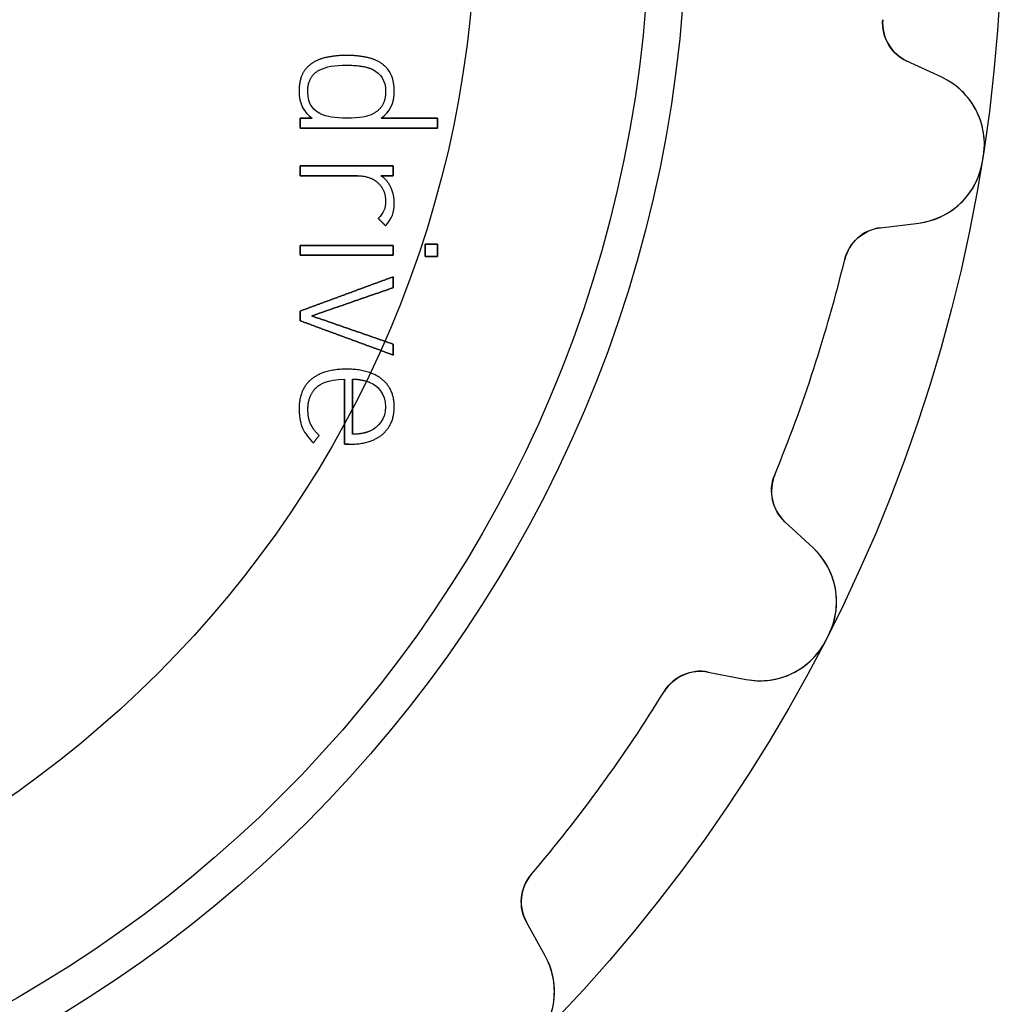
# Model space of a CAD drawing. Units: millimetres. Extents: x -15.3 to 15.3, y -15.3 to 15.3.
# Drawn here: x 6 to 15.3, y -10.4 to -1.1 of the extents above; entities that cross this region are included whole.
import ezdxf

# ---------------------------------------------------------------- set-up
doc = ezdxf.new("R2010")
doc.units = ezdxf.units.MM
doc.layers.add('Body027', color=7, linetype='CONTINUOUS')
doc.layers.add('Easydrive', color=7, linetype='CONTINUOUS')

msp = doc.modelspace()

# ---------------------------------------------------------------- linework, layer by layer
at = {"layer": 'Body027'}
for radius in [15.3, 15.3, 15.3, 15.3, 15.3, 15.3, 15.3, 15.3, 12.3, 12.3, 12.3, 12.3, 12.3, 12.3, 12.3, 12.3, 10.3, 10.3, 10.3, 10.3, 10.3, 10.3, 10.3, 10.3]:
    msp.add_circle((0, 0), radius, dxfattribs=at)
at = {"layer": 'Easydrive'}
for p, q in [((14.1642, -1.07533, -17), (14.1642, -1.07533, -3.19425)), ((14.1642, -1.07533, -17), (14.1642, -1.07533, -3.19425)), ((14.1642, -1.07533, 3.19425), (14.1642, -1.07533, 17)), ((14.1642, -1.07533, 3.19425), (14.1642, -1.07533, 17)), ((8.86799, -1.43704, 16.6156), (8.86799, -1.43704, 17)), ((8.86799, -1.43704, 16.6156), (8.86799, -1.43704, 17)), ((9.07397, -1.41399, 16.6156), (9.07397, -1.41399, 17)), ((9.07397, -1.41399, 16.6156), (9.07397, -1.41399, 17)), ((9.27994, -1.43704, 16.6156), (9.27994, -1.43704, 17)), ((9.27994, -1.43704, 16.6156), (9.27994, -1.43704, 17)), ((14.7254, -1.62263, -17), (14.394, -1.46813, -17)), ((14.394, -1.46813, -17), (14.394, -1.46813, -3.22574)), ((14.7254, -1.62263, -17), (14.394, -1.46813, -17)), ((14.394, -1.46813, -17), (14.394, -1.46813, -3.22574)), ((14.7254, -1.62263, 17), (14.394, -1.46813, 17)), ((14.394, -1.46813, 3.22574), (14.394, -1.46813, 17)), ((14.394, -1.46813, 3.22574), (14.394, -1.46813, 17)), ((14.7254, -1.62263, 17), (14.394, -1.46813, 17)), ((8.69863, -1.52857, 16.6156), (8.69863, -1.52857, 17)), ((8.69863, -1.52857, 16.6156), (8.69863, -1.52857, 17)), ((8.82026, -1.55176, 16.6156), (8.82026, -1.55176, 17)), ((8.82026, -1.55176, 16.6156), (8.82026, -1.55176, 17)), ((9.07383, -1.50837, 16.6156), (9.07383, -1.50837, 17)), ((9.07383, -1.50837, 16.6156), (9.07383, -1.50837, 17)), ((9.32727, -1.55176, 16.6156), (9.32727, -1.55176, 17)), ((9.32727, -1.55176, 16.6156), (9.32727, -1.55176, 17)), ((9.44917, -1.52857, 16.6156), (9.44917, -1.52857, 17)), ((9.44917, -1.52857, 16.6156), (9.44917, -1.52857, 17)), ((14.7254, -1.62263, -17), (14.7254, -1.62263, -3.26703)), ((14.7254, -1.62263, -17), (14.7254, -1.62263, -3.26703)), ((14.7254, -1.62263, 3.26703), (14.7254, -1.62263, 17)), ((14.7254, -1.62263, 3.26703), (14.7254, -1.62263, 17)), ((8.62174, -1.74661, 16.6156), (8.62174, -1.74661, 17)), ((8.62174, -1.74661, 16.6156), (8.62174, -1.74661, 17)), ((8.70405, -1.75963, 16.6156), (8.70405, -1.75963, 17)), ((8.70405, -1.75963, 16.6156), (8.70405, -1.75963, 17)), ((9.44347, -1.75963, 16.6156), (9.44347, -1.75963, 17)), ((9.44347, -1.75963, 16.6156), (9.44347, -1.75963, 17)), ((9.52605, -1.74661, 16.6156), (9.52605, -1.74661, 17)), ((9.52605, -1.74661, 16.6156), (9.52605, -1.74661, 17)), ((8.63273, -2.01076, 16.6156), (8.63273, -2.01076, 17)), ((8.63273, -2.01076, 16.6156), (8.63273, -2.01076, 17)), ((8.74622, -2.01076, 16.6156), (8.74622, -2.01076, 17)), ((8.74622, -2.01076, 16.6156), (8.74622, -2.01076, 17)), ((8.82026, -1.96737, 16.6156), (8.82026, -1.96737, 17)), ((8.82026, -1.96737, 16.6156), (8.82026, -1.96737, 17)), ((9.07383, -2.01076, 16.6156), (9.07383, -2.01076, 17)), ((9.07383, -2.01076, 16.6156), (9.07383, -2.01076, 17)), ((9.32727, -1.96737, 16.6156), (9.32727, -1.96737, 17)), ((9.32727, -1.96737, 16.6156), (9.32727, -1.96737, 17)), ((9.40171, -2.01076, 16.6156), (9.40171, -2.01076, 17)), ((9.40171, -2.01076, 16.6156), (9.40171, -2.01076, 17)), ((9.93583, -2.01076, 16.6156), (9.93583, -2.01076, 17)), ((9.93583, -2.01076, 16.6156), (9.93583, -2.01076, 17)), ((8.63273, -2.105, 16.6156), (8.63273, -2.105, 17)), ((8.63273, -2.105, 16.6156), (8.63273, -2.105, 17)), ((9.93583, -2.105, 16.6156), (9.93583, -2.105, 17)), ((9.93583, -2.105, 16.6156), (9.93583, -2.105, 17)), ((15.112, -2.42322, -17), (15.112, -2.42322, -3.3256)), ((15.112, -2.42322, -17), (15.112, -2.42322, -3.3256)), ((15.112, -2.42322, 3.3256), (15.112, -2.42322, 17)), ((15.112, -2.42322, 3.3256), (15.112, -2.42322, 17)), ((15.1211, -2.36523, -17), (15.1211, -2.36523, -3.3256)), ((15.1211, -2.36523, -17), (15.1211, -2.36523, -3.3256)), ((15.1211, -2.36523, 3.3256), (15.1211, -2.36523, 17)), ((15.1211, -2.36523, 3.3256), (15.1211, -2.36523, 17)), ((8.63273, -2.46312, 16.6156), (8.63273, -2.46312, 17)), ((8.63273, -2.46312, 16.6156), (8.63273, -2.46312, 17)), ((9.5148, -2.46312, 16.6156), (9.5148, -2.46312, 17)), ((9.5148, -2.46312, 16.6156), (9.5148, -2.46312, 17)), ((8.63273, -2.55736, 16.6156), (8.63273, -2.55736, 17)), ((8.63273, -2.55736, 16.6156), (8.63273, -2.55736, 17)), ((9.17634, -2.55736, 16.6156), (9.17634, -2.55736, 17)), ((9.17634, -2.55736, 16.6156), (9.17634, -2.55736, 17)), ((9.39764, -2.55736, 16.6156), (9.39764, -2.55736, 17)), ((9.39764, -2.55736, 16.6156), (9.39764, -2.55736, 17)), ((9.5148, -2.55736, 16.6156), (9.5148, -2.55736, 17)), ((9.5148, -2.55736, 16.6156), (9.5148, -2.55736, 17)), ((9.36293, -2.61933, 16.6156), (9.36293, -2.61933, 17)), ((9.36293, -2.61933, 16.6156), (9.36293, -2.61933, 17)), ((9.49283, -2.66733, 16.6156), (9.49283, -2.66733, 17)), ((9.49283, -2.66733, 16.6156), (9.49283, -2.66733, 17)), ((9.44347, -2.79574, 16.6156), (9.44347, -2.79574, 17)), ((9.44347, -2.79574, 16.6156), (9.44347, -2.79574, 17)), ((9.52578, -2.81784, 16.6156), (9.52578, -2.81784, 17)), ((9.52578, -2.81784, 16.6156), (9.52578, -2.81784, 17)), ((9.37391, -2.96388, 16.6156), (9.37391, -2.96388, 17)), ((9.37391, -2.96388, 16.6156), (9.37391, -2.96388, 17)), ((9.44158, -3.03223, 16.6156), (9.44158, -3.03223, 17)), ((9.44158, -3.03223, 16.6156), (9.44158, -3.03223, 17)), ((14.1432, -3.05173, -17), (14.5061, -3.00717, -17)), ((14.1432, -3.05173, -17), (14.5061, -3.00717, -17)), ((14.1432, -3.05173, 17), (14.5061, -3.00717, 17)), ((14.1432, -3.05173, 17), (14.5061, -3.00717, 17)), ((14.1432, -3.05173, -17), (14.1432, -3.05173, -3.22574)), ((14.1432, -3.05173, -17), (14.1432, -3.05173, -3.22574)), ((14.1432, -3.05173, 3.22574), (14.1432, -3.05173, 17)), ((14.1432, -3.05173, 3.22574), (14.1432, -3.05173, 17)), ((14.5061, -3.00717, -17), (14.5061, -3.00717, -3.26703)), ((14.5061, -3.00717, -17), (14.5061, -3.00717, -3.26703)), ((14.5061, -3.00717, 3.26703), (14.5061, -3.00717, 17)), ((14.5061, -3.00717, 3.26703), (14.5061, -3.00717, 17)), ((8.63286, -3.21895, 16.6156), (8.63286, -3.21895, 17)), ((8.63286, -3.21895, 16.6156), (8.63286, -3.21895, 17)), ((9.51493, -3.21895, 16.6156), (9.51493, -3.21895, 17)), ((9.51493, -3.21895, 16.6156), (9.51493, -3.21895, 17)), ((9.82044, -3.20769, 16.6156), (9.82044, -3.20769, 17)), ((9.82044, -3.20769, 16.6156), (9.82044, -3.20769, 17)), ((9.93583, -3.20769, 16.6156), (9.93583, -3.20769, 17)), ((9.93583, -3.20769, 16.6156), (9.93583, -3.20769, 17)), ((8.63286, -3.31305, 16.6156), (8.63286, -3.31305, 17)), ((8.63286, -3.31305, 16.6156), (8.63286, -3.31305, 17)), ((9.51493, -3.31305, 16.6156), (9.51493, -3.31305, 17)), ((9.51493, -3.31305, 16.6156), (9.51493, -3.31305, 17)), ((9.82044, -3.32417, 16.6156), (9.82044, -3.32417, 17)), ((9.82044, -3.32417, 16.6156), (9.82044, -3.32417, 17)), ((9.93583, -3.32417, 16.6156), (9.93583, -3.32417, 17)), ((9.93583, -3.32417, 16.6156), (9.93583, -3.32417, 17)), ((13.8033, -3.35429, -17), (13.8033, -3.35429, -3.19425)), ((13.8033, -3.35429, -17), (13.8033, -3.35429, -3.19425)), ((13.8033, -3.35429, 3.19425), (13.8033, -3.35429, 17)), ((13.8033, -3.35429, 3.19425), (13.8033, -3.35429, 17)), ((9.5148, -3.51821, 16.6156), (9.5148, -3.51821, 17)), ((9.5148, -3.51821, 16.6156), (9.5148, -3.51821, 17)), ((9.5148, -3.62168, 16.6156), (9.5148, -3.62168, 17)), ((9.5148, -3.62168, 16.6156), (9.5148, -3.62168, 17)), ((8.63273, -3.84324, 16.6156), (8.63273, -3.84324, 17)), ((8.63273, -3.84324, 16.6156), (8.63273, -3.84324, 17)), ((8.74243, -3.88948, 16.6156), (8.74243, -3.88948, 17)), ((8.74243, -3.88948, 16.6156), (8.74243, -3.88948, 17)), ((8.63273, -3.93572, 16.6156), (8.63273, -3.93572, 17)), ((8.63273, -3.93572, 16.6156), (8.63273, -3.93572, 17)), ((9.5148, -4.15743, 16.6156), (9.5148, -4.15743, 17)), ((9.5148, -4.15743, 16.6156), (9.5148, -4.15743, 17)), ((9.5148, -4.26089, 16.6156), (9.5148, -4.26089, 17)), ((9.5148, -4.26089, 16.6156), (9.5148, -4.26089, 17)), ((9.07383, -4.39567, 16.6156), (9.07383, -4.39567, 17)), ((9.07383, -4.39567, 16.6156), (9.07383, -4.39567, 17)), ((9.12875, -4.48978, 16.6156), (9.12875, -4.48978, 17)), ((9.12875, -4.48978, 16.6156), (9.12875, -4.48978, 17)), ((8.73714, -4.49263, 16.6156), (8.73714, -4.49263, 17)), ((8.73714, -4.49263, 16.6156), (8.73714, -4.49263, 17)), ((8.79463, -4.56273, 16.6156), (8.79463, -4.56273, 17)), ((8.79463, -4.56273, 16.6156), (8.79463, -4.56273, 17)), ((9.05376, -4.49005, 16.6156), (9.05376, -4.49005, 17)), ((9.05376, -4.49005, 16.6156), (9.05376, -4.49005, 17)), ((9.29526, -4.52124, 16.6156), (9.29526, -4.52124, 17)), ((9.29526, -4.52124, 16.6156), (9.29526, -4.52124, 17)), ((9.40781, -4.48992, 16.6156), (9.40781, -4.48992, 17)), ((9.40781, -4.48992, 16.6156), (9.40781, -4.48992, 17)), ((9.44347, -4.75216, 16.6156), (9.44347, -4.75216, 17)), ((9.44347, -4.75216, 16.6156), (9.44347, -4.75216, 17)), ((9.52592, -4.7523, 16.6156), (9.52592, -4.7523, 17)), ((9.52592, -4.7523, 16.6156), (9.52592, -4.7523, 17)), ((8.62174, -4.77427, 16.6156), (8.62174, -4.77427, 17)), ((8.62174, -4.77427, 16.6156), (8.62174, -4.77427, 17)), ((8.70595, -4.77983, 16.6156), (8.70595, -4.77983, 17)), ((8.70595, -4.77983, 16.6156), (8.70595, -4.77983, 17)), ((8.65564, -4.95624, 16.6156), (8.65564, -4.95624, 17)), ((8.65564, -4.95624, 16.6156), (8.65564, -4.95624, 17)), ((8.73063, -4.9138, 16.6156), (8.73063, -4.9138, 17)), ((8.73063, -4.9138, 16.6156), (8.73063, -4.9138, 17)), ((8.81212, -5.02553, 16.6156), (8.81212, -5.02553, 17)), ((8.81212, -5.02553, 16.6156), (8.81212, -5.02553, 17)), ((9.12875, -5.01441, 16.6156), (9.12875, -5.01441, 17)), ((9.12875, -5.01441, 16.6156), (9.12875, -5.01441, 17)), ((9.29526, -4.98309, 16.6156), (9.29526, -4.98309, 17)), ((9.29526, -4.98309, 16.6156), (9.29526, -4.98309, 17)), ((9.41337, -5.01468, 16.6156), (9.41337, -5.01468, 17)), ((9.41337, -5.01468, 16.6156), (9.41337, -5.01468, 17)), ((8.75721, -5.09577, 16.6156), (8.75721, -5.09577, 17)), ((8.75721, -5.09577, 16.6156), (8.75721, -5.09577, 17)), ((9.05376, -5.10892, 16.6156), (9.05376, -5.10892, 17)), ((9.05376, -5.10892, 16.6156), (9.05376, -5.10892, 17)), ((9.09593, -5.10892, 16.6156), (9.09593, -5.10892, 17)), ((9.09593, -5.10892, 16.6156), (9.09593, -5.10892, 17)), ((13.1387, -5.39969, -17), (13.1387, -5.39969, -3.19425)), ((13.1387, -5.39969, -17), (13.1387, -5.39969, -3.19425)), ((13.1387, -5.39969, 3.19425), (13.1387, -5.39969, 17)), ((13.1387, -5.39969, 3.19425), (13.1387, -5.39969, 17)), ((13.5032, -6.0936, -17), (13.2359, -5.84428, -17)), ((13.2359, -5.84428, -17), (13.2359, -5.84428, -3.22574)), ((13.5032, -6.0936, -17), (13.2359, -5.84428, -17)), ((13.2359, -5.84428, -17), (13.2359, -5.84428, -3.22574)), ((13.5032, -6.0936, 17), (13.2359, -5.84428, 17)), ((13.2359, -5.84428, 3.22574), (13.2359, -5.84428, 17)), ((13.2359, -5.84428, 3.22574), (13.2359, -5.84428, 17)), ((13.5032, -6.0936, 17), (13.2359, -5.84428, 17)), ((13.5032, -6.0936, -17), (13.5032, -6.0936, -3.26703)), ((13.5032, -6.0936, -17), (13.5032, -6.0936, -3.26703)), ((13.5032, -6.0936, 3.26703), (13.5032, -6.0936, 17)), ((13.5032, -6.0936, 3.26703), (13.5032, -6.0936, 17)), ((13.6235, -6.97447, -17), (13.6235, -6.97447, -3.3256)), ((13.6235, -6.97447, -17), (13.6235, -6.97447, -3.3256)), ((13.6235, -6.97447, 3.3256), (13.6235, -6.97447, 17)), ((13.6235, -6.97447, 3.3256), (13.6235, -6.97447, 17)), ((13.6502, -6.92216, -17), (13.6502, -6.92216, -3.3256)), ((13.6502, -6.92216, -17), (13.6502, -6.92216, -3.3256)), ((13.6502, -6.92216, 3.3256), (13.6502, -6.92216, 17)), ((13.6502, -6.92216, 3.3256), (13.6502, -6.92216, 17)), ((12.508, -7.27286, -17), (12.8668, -7.34262, -17)), ((12.508, -7.27286, -17), (12.8668, -7.34262, -17)), ((12.508, -7.27286, -17), (12.508, -7.27286, -3.22574)), ((12.508, -7.27286, -17), (12.508, -7.27286, -3.22574)), ((12.508, -7.27286, 17), (12.8668, -7.34262, 17)), ((12.508, -7.27286, 17), (12.8668, -7.34262, 17)), ((12.508, -7.27286, 3.22574), (12.508, -7.27286, 17)), ((12.508, -7.27286, 3.22574), (12.508, -7.27286, 17)), ((12.8668, -7.34262, -17), (12.8668, -7.34262, -3.26703)), ((12.8668, -7.34262, -17), (12.8668, -7.34262, -3.26703)), ((12.8668, -7.34262, 3.26703), (12.8668, -7.34262, 17)), ((12.8668, -7.34262, 3.26703), (12.8668, -7.34262, 17)), ((12.0912, -7.45557, -17), (12.0912, -7.45557, -3.19425)), ((12.0912, -7.45557, -17), (12.0912, -7.45557, -3.19425)), ((12.0912, -7.45557, 3.19425), (12.0912, -7.45557, 17)), ((12.0912, -7.45557, 3.19425), (12.0912, -7.45557, 17)), ((10.827, -9.19549, -17), (10.827, -9.19549, -3.19425)), ((10.827, -9.19549, -17), (10.827, -9.19549, -3.19425)), ((10.827, -9.19549, 3.19425), (10.827, -9.19549, 17)), ((10.827, -9.19549, 3.19425), (10.827, -9.19549, 17)), ((10.9593, -9.96809, -17), (10.7821, -9.64835, -17)), ((10.7821, -9.64835, -17), (10.7821, -9.64835, -3.22574)), ((10.9593, -9.96809, -17), (10.7821, -9.64835, -17)), ((10.7821, -9.64835, -17), (10.7821, -9.64835, -3.22574)), ((10.9593, -9.96809, 17), (10.7821, -9.64835, 17)), ((10.7821, -9.64835, 3.22574), (10.7821, -9.64835, 17)), ((10.7821, -9.64835, 3.22574), (10.7821, -9.64835, 17)), ((10.9593, -9.96809, 17), (10.7821, -9.64835, 17)), ((10.9593, -9.96809, -17), (10.9593, -9.96809, -3.26703)), ((10.9593, -9.96809, -17), (10.9593, -9.96809, -3.26703)), ((10.9593, -9.96809, 3.26703), (10.9593, -9.96809, 17)), ((10.9593, -9.96809, 3.26703), (10.9593, -9.96809, 17))]:
    msp.add_line(p, q, dxfattribs=at)
for radius in [11.95, 11.95, 11.95, 11.95, 10.3, 10.3, 10.3, 10.3]:
    msp.add_circle((0, 0), radius, dxfattribs=at)
for centre, radius, start, end in [((14.5631, -1.10561, -17), 0.4, 175.659, -115), ((14.5631, -1.10561, -17), 0.4, 175.659, -115), ((14.5631, -1.10561, 17), 0.4, 175.659, -115), ((14.5631, -1.10561, 17), 0.4, 175.659, -115), ((14.4295, -2.25705, -17), 0.7, -8.89016, 65.0008), ((14.4295, -2.25705, -17), 0.7, -8.89016, 65.0008), ((14.4295, -2.25705, 17), 0.7, -8.89016, 65.0008), ((14.4295, -2.25705, 17), 0.7, -8.89016, 65.0008), ((14.4208, -2.31239, -17), 0.7, -83.0008, -9.10984), ((14.4208, -2.31239, -17), 0.7, -83.0008, -9.10984), ((14.4208, -2.31239, 17), 0.7, -83.0008, -9.10984), ((14.4208, -2.31239, 17), 0.7, -83.0008, -9.10984), ((0, 0, -17), 15.305, -9.10989, -9), ((0, 0, -17), 15.305, -9.10989, -9), ((0, 0, -3.3256), 15.305, -9.10989, -9), ((0, 0, -3.3256), 15.305, -9.10989, -9), ((0, 0, 17), 15.305, -9.10989, -9), ((0, 0, 17), 15.305, -9.10989, -9), ((0, 0, 3.3256), 15.305, -9.10989, -9), ((0, 0, 3.3256), 15.305, -9.10989, -9), ((0, 0, -17), 15.305, -9, -8.89011), ((0, 0, -17), 15.305, -9, -8.89011), ((0, 0, -3.3256), 15.305, -9, -8.89011), ((0, 0, -3.3256), 15.305, -9, -8.89011), ((0, 0, 17), 15.305, -9, -8.89011), ((0, 0, 17), 15.305, -9, -8.89011), ((0, 0, 3.3256), 15.305, -9, -8.89011), ((0, 0, 3.3256), 15.305, -9, -8.89011), ((14.192, -3.44874, -17), 0.4, 97, 166.341), ((14.192, -3.44874, -17), 0.4, 97, 166.341), ((14.192, -3.44874, 17), 0.4, 97, 166.341), ((14.192, -3.44874, 17), 0.4, 97, 166.341), ((0, 0, -17), 14.205, -18, -13.6585), ((0, 0, -17), 14.205, -18, -13.6585), ((0, 0, -3.19425), 14.205, -18, -13.6585), ((0, 0, -3.19425), 14.205, -18, -13.6585), ((0, 0, 17), 14.205, -18, -13.6585), ((0, 0, 17), 14.205, -18, -13.6585), ((0, 0, 3.19425), 14.205, -18, -13.6585), ((0, 0, 3.19425), 14.205, -18, -13.6585), ((0, 0, -17), 14.205, -22.3415, -18), ((0, 0, -17), 14.205, -22.3415, -18), ((0, 0, -3.19425), 14.205, -22.3415, -18), ((0, 0, -3.19425), 14.205, -22.3415, -18), ((0, 0, 17), 14.205, -22.3415, -18), ((0, 0, 17), 14.205, -22.3415, -18), ((0, 0, 3.19425), 14.205, -22.3415, -18), ((0, 0, 3.19425), 14.205, -22.3415, -18), ((13.5087, -5.55174, -17), 0.4, 157.659, -133), ((13.5087, -5.55174, -17), 0.4, 157.659, -133), ((13.5087, -5.55174, 17), 0.4, 157.659, -133), ((13.5087, -5.55174, 17), 0.4, 157.659, -133), ((13.0258, -6.60556, -17), 0.7, -26.8902, 47.0008), ((13.0258, -6.60556, -17), 0.7, -26.8902, 47.0008), ((13.0258, -6.60556, 17), 0.7, -26.8902, 47.0008), ((13.0258, -6.60556, 17), 0.7, -26.8902, 47.0008), ((13.0004, -6.65548, -17), 0.7, -101.001, -27.1098), ((13.0004, -6.65548, -17), 0.7, -101.001, -27.1098), ((13.0004, -6.65548, 17), 0.7, -101.001, -27.1098), ((13.0004, -6.65548, 17), 0.7, -101.001, -27.1098), ((0, 0, -17), 15.305, -27.1099, -27), ((0, 0, -17), 15.305, -27.1099, -27), ((0, 0, -3.3256), 15.305, -27.1099, -27), ((0, 0, -3.3256), 15.305, -27.1099, -27), ((0, 0, 17), 15.305, -27.1099, -27), ((0, 0, 17), 15.305, -27.1099, -27), ((0, 0, 3.3256), 15.305, -27.1099, -27), ((0, 0, 3.3256), 15.305, -27.1099, -27), ((0, 0, -17), 15.305, -27, -26.8901), ((0, 0, -17), 15.305, -27, -26.8901), ((0, 0, -3.3256), 15.305, -27, -26.8901), ((0, 0, -3.3256), 15.305, -27, -26.8901), ((0, 0, 17), 15.305, -27, -26.8901), ((0, 0, 17), 15.305, -27, -26.8901), ((0, 0, 3.3256), 15.305, -27, -26.8901), ((0, 0, 3.3256), 15.305, -27, -26.8901), ((12.4317, -7.66551, -17), 0.4, 79, 148.341), ((12.4317, -7.66551, -17), 0.4, 79, 148.341), ((12.4317, -7.66551, 17), 0.4, 79, 148.341), ((12.4317, -7.66551, 17), 0.4, 79, 148.341), ((0, 0, -17), 14.205, -36, -31.6585), ((0, 0, -17), 14.205, -36, -31.6585), ((0, 0, -3.19425), 14.205, -36, -31.6585), ((0, 0, -3.19425), 14.205, -36, -31.6585), ((0, 0, 17), 14.205, -36, -31.6585), ((0, 0, 17), 14.205, -36, -31.6585), ((0, 0, 3.19425), 14.205, -36, -31.6585), ((0, 0, 3.19425), 14.205, -36, -31.6585), ((0, 0, -17), 14.205, -40.3415, -36), ((0, 0, -17), 14.205, -40.3415, -36), ((0, 0, -3.19425), 14.205, -40.3415, -36), ((0, 0, -3.19425), 14.205, -40.3415, -36), ((0, 0, 17), 14.205, -40.3415, -36), ((0, 0, 17), 14.205, -40.3415, -36), ((0, 0, 3.19425), 14.205, -40.3415, -36), ((0, 0, 3.19425), 14.205, -40.3415, -36), ((11.1319, -9.45443, -17), 0.4, 139.659, -151), ((11.1319, -9.45443, -17), 0.4, 139.659, -151), ((11.1319, -9.45443, 17), 0.4, 139.659, -151), ((11.1319, -9.45443, 17), 0.4, 139.659, -151), ((10.3471, -10.3075, -17), 0.7, -44.8902, 29.0008), ((10.3471, -10.3075, -17), 0.7, -44.8902, 29.0008), ((10.3471, -10.3075, 17), 0.7, -44.8902, 29.0008), ((10.3471, -10.3075, 17), 0.7, -44.8902, 29.0008)]:
    msp.add_arc(centre, radius, start, end, dxfattribs=at)
for points, degree in [([(14.394, -1.46813, -3.22574), (14.2516, -1.40481, -3.20804), (14.1495, -1.24308, -3.194), (14.1642, -1.07533, -3.19425)], 3), ([(14.394, -1.46813, -3.22574), (14.2516, -1.40481, -3.20804), (14.1495, -1.24308, -3.194), (14.1642, -1.07533, -3.19425)], 3), ([(14.394, -1.46813, 3.22574), (14.2516, -1.40481, 3.20804), (14.1495, -1.24308, 3.194), (14.1642, -1.07533, 3.19425)], 3), ([(14.394, -1.46813, 3.22574), (14.2516, -1.40481, 3.20804), (14.1495, -1.24308, 3.194), (14.1642, -1.07533, 3.19425)], 3), ([(8.86799, -1.43704, 17), (8.76676, -1.46047, 17), (8.69863, -1.52857, 17)], 2), ([(8.86799, -1.43704, 17), (8.76676, -1.46047, 17), (8.69863, -1.52857, 17)], 2), ([(9.07397, -1.41399, 17), (8.96956, -1.41402, 17), (8.86799, -1.43704, 17)], 2), ([(9.07397, -1.41399, 17), (8.96956, -1.41402, 17), (8.86799, -1.43704, 17)], 2), ([(9.27994, -1.43704, 17), (9.17827, -1.41402, 17), (9.07397, -1.41399, 17)], 2), ([(9.27994, -1.43704, 17), (9.17827, -1.41402, 17), (9.07397, -1.41399, 17)], 2), ([(9.44917, -1.52857, 17), (9.38111, -1.46027, 17), (9.27994, -1.43704, 17)], 2), ([(9.44917, -1.52857, 17), (9.38111, -1.46027, 17), (9.27994, -1.43704, 17)], 2), ([(8.69863, -1.52857, 17), (8.62453, -1.60334, 17), (8.62174, -1.74661, 17)], 2), ([(8.69863, -1.52857, 17), (8.62453, -1.60334, 17), (8.62174, -1.74661, 17)], 2), ([(8.70405, -1.75963, 17), (8.70417, -1.60774, 17), (8.82026, -1.55176, 17)], 2), ([(8.70405, -1.75963, 17), (8.70417, -1.60774, 17), (8.82026, -1.55176, 17)], 2), ([(8.82026, -1.55176, 17), (8.88128, -1.51941, 17), (8.95407, -1.50831, 17), (9.07383, -1.50837, 17)], 3), ([(8.82026, -1.55176, 17), (8.88128, -1.51941, 17), (8.95407, -1.50831, 17), (9.07383, -1.50837, 17)], 3), ([(9.07383, -1.50837, 17), (9.24091, -1.50579, 17), (9.32727, -1.55176, 17)], 2), ([(9.07383, -1.50837, 17), (9.24091, -1.50579, 17), (9.32727, -1.55176, 17)], 2), ([(9.32727, -1.55176, 17), (9.39442, -1.58742, 17), (9.44381, -1.64994, 17), (9.44347, -1.75963, 17)], 3), ([(9.32727, -1.55176, 17), (9.39442, -1.58742, 17), (9.44381, -1.64994, 17), (9.44347, -1.75963, 17)], 3), ([(9.52605, -1.74661, 17), (9.52625, -1.64158, 17), (9.48802, -1.56717, 17), (9.44917, -1.52857, 17)], 3), ([(9.52605, -1.74661, 17), (9.52625, -1.64158, 17), (9.48802, -1.56717, 17), (9.44917, -1.52857, 17)], 3), ([(8.62174, -1.74661, 17), (8.62115, -1.88349, 17), (8.67034, -1.95499, 17), (8.74622, -2.01076, 17)], 3), ([(8.62174, -1.74661, 17), (8.62115, -1.88349, 17), (8.67034, -1.95499, 17), (8.74622, -2.01076, 17)], 3), ([(8.82026, -1.96737, 17), (8.77484, -1.94597, 17), (8.70316, -1.88951, 17), (8.70405, -1.75963, 17)], 3), ([(8.82026, -1.96737, 17), (8.77484, -1.94597, 17), (8.70316, -1.88951, 17), (8.70405, -1.75963, 17)], 3), ([(9.44347, -1.75963, 17), (9.44565, -1.90357, 17), (9.32727, -1.96737, 17)], 2), ([(9.44347, -1.75963, 17), (9.44565, -1.90357, 17), (9.32727, -1.96737, 17)], 2), ([(9.40171, -2.01076, 17), (9.48124, -1.95258, 17), (9.52656, -1.87798, 17), (9.52605, -1.74661, 17)], 3), ([(9.40171, -2.01076, 17), (9.48124, -1.95258, 17), (9.52656, -1.87798, 17), (9.52605, -1.74661, 17)], 3), ([(8.74622, -2.01076, 17), (8.63273, -2.01076, 17)], 1), ([(8.63273, -2.01076, 17), (8.63273, -2.105, 17)], 1), ([(8.63273, -2.01076, 16.6156), (8.74622, -2.01076, 16.6156)], 1), ([(8.74622, -2.01076, 17), (8.63273, -2.01076, 17)], 1), ([(8.63273, -2.105, 16.6156), (8.63273, -2.01076, 16.6156)], 1), ([(8.63273, -2.01076, 17), (8.63273, -2.105, 17)], 1), ([(8.63273, -2.105, 16.6156), (8.63273, -2.01076, 16.6156)], 1), ([(8.63273, -2.01076, 16.6156), (8.74622, -2.01076, 16.6156)], 1), ([(9.07383, -2.01076, 17), (8.96173, -2.0108, 17), (8.88721, -2.00054, 17), (8.82026, -1.96737, 17)], 3), ([(9.07383, -2.01076, 17), (8.96173, -2.0108, 17), (8.88721, -2.00054, 17), (8.82026, -1.96737, 17)], 3), ([(9.32727, -1.96737, 17), (9.27392, -1.99646, 17), (9.19987, -2.01087, 17), (9.07383, -2.01076, 17)], 3), ([(9.32727, -1.96737, 17), (9.27392, -1.99646, 17), (9.19987, -2.01087, 17), (9.07383, -2.01076, 17)], 3), ([(9.93583, -2.01076, 17), (9.40171, -2.01076, 17)], 1), ([(9.40171, -2.01076, 16.6156), (9.93583, -2.01076, 16.6156)], 1), ([(9.93583, -2.01076, 17), (9.40171, -2.01076, 17)], 1), ([(9.40171, -2.01076, 16.6156), (9.93583, -2.01076, 16.6156)], 1), ([(9.93583, -2.105, 17), (9.93583, -2.01076, 17)], 1), ([(9.93583, -2.01076, 16.6156), (9.93583, -2.105, 16.6156)], 1), ([(9.93583, -2.105, 17), (9.93583, -2.01076, 17)], 1), ([(9.93583, -2.01076, 16.6156), (9.93583, -2.105, 16.6156)], 1), ([(8.63273, -2.105, 17), (9.93583, -2.105, 17)], 1), ([(9.93583, -2.105, 16.6156), (8.63273, -2.105, 16.6156)], 1), ([(8.63273, -2.105, 17), (9.93583, -2.105, 17)], 1), ([(9.93583, -2.105, 16.6156), (8.63273, -2.105, 16.6156)], 1), ([(9.5148, -2.46312, 17), (8.63273, -2.46312, 17)], 1), ([(8.63273, -2.46312, 17), (8.63273, -2.55736, 17)], 1), ([(8.63273, -2.46312, 16.6156), (9.5148, -2.46312, 16.6156)], 1), ([(9.5148, -2.46312, 17), (8.63273, -2.46312, 17)], 1), ([(8.63273, -2.55736, 16.6156), (8.63273, -2.46312, 16.6156)], 1), ([(8.63273, -2.46312, 17), (8.63273, -2.55736, 17)], 1), ([(8.63273, -2.55736, 16.6156), (8.63273, -2.46312, 16.6156)], 1), ([(8.63273, -2.46312, 16.6156), (9.5148, -2.46312, 16.6156)], 1), ([(9.5148, -2.55736, 17), (9.5148, -2.46312, 17)], 1), ([(9.5148, -2.46312, 16.6156), (9.5148, -2.55736, 16.6156)], 1), ([(9.5148, -2.55736, 17), (9.5148, -2.46312, 17)], 1), ([(9.5148, -2.46312, 16.6156), (9.5148, -2.55736, 16.6156)], 1), ([(8.63273, -2.55736, 17), (9.17634, -2.55736, 17)], 1), ([(9.17634, -2.55736, 16.6156), (8.63273, -2.55736, 16.6156)], 1), ([(8.63273, -2.55736, 17), (9.17634, -2.55736, 17)], 1), ([(9.17634, -2.55736, 16.6156), (8.63273, -2.55736, 16.6156)], 1), ([(9.17634, -2.55736, 17), (9.30185, -2.56192, 17), (9.36293, -2.61933, 17)], 2), ([(9.17634, -2.55736, 17), (9.30185, -2.56192, 17), (9.36293, -2.61933, 17)], 2), ([(9.49283, -2.66733, 17), (9.45992, -2.59622, 17), (9.39764, -2.55736, 17)], 2), ([(9.39764, -2.55736, 17), (9.5148, -2.55736, 17)], 1), ([(9.49283, -2.66733, 17), (9.45992, -2.59622, 17), (9.39764, -2.55736, 17)], 2), ([(9.5148, -2.55736, 16.6156), (9.39764, -2.55736, 16.6156)], 1), ([(9.39764, -2.55736, 17), (9.5148, -2.55736, 17)], 1), ([(9.5148, -2.55736, 16.6156), (9.39764, -2.55736, 16.6156)], 1), ([(9.36293, -2.61933, 17), (9.44213, -2.68306, 17), (9.44347, -2.79574, 17)], 2), ([(9.36293, -2.61933, 17), (9.44213, -2.68306, 17), (9.44347, -2.79574, 17)], 2), ([(9.52578, -2.81784, 17), (9.52578, -2.73853, 17), (9.49283, -2.66733, 17)], 2), ([(9.52578, -2.81784, 17), (9.52578, -2.73853, 17), (9.49283, -2.66733, 17)], 2), ([(9.44347, -2.79574, 17), (9.4436, -2.87215, 17), (9.42464, -2.91308, 17), (9.37391, -2.96388, 17)], 3), ([(9.44347, -2.79574, 17), (9.4436, -2.87215, 17), (9.42464, -2.91308, 17), (9.37391, -2.96388, 17)], 3), ([(9.44158, -3.03223, 17), (9.50554, -2.96822, 17), (9.52594, -2.90268, 17), (9.52578, -2.81784, 17)], 3), ([(9.44158, -3.03223, 17), (9.50554, -2.96822, 17), (9.52594, -2.90268, 17), (9.52578, -2.81784, 17)], 3), ([(9.37391, -2.96388, 17), (9.44158, -3.03223, 17)], 1), ([(9.44158, -3.03223, 16.6156), (9.37391, -2.96388, 16.6156)], 1), ([(9.37391, -2.96388, 17), (9.44158, -3.03223, 17)], 1), ([(9.44158, -3.03223, 16.6156), (9.37391, -2.96388, 16.6156)], 1), ([(13.8033, -3.35429, -3.19425), (13.8411, -3.1902, -3.19401), (13.9882, -3.06789, -3.20805), (14.1432, -3.05173, -3.22574)], 3), ([(13.8033, -3.35429, -3.19425), (13.8411, -3.1902, -3.19401), (13.9882, -3.06789, -3.20805), (14.1432, -3.05173, -3.22574)], 3), ([(13.8033, -3.35429, 3.19425), (13.8411, -3.1902, 3.19401), (13.9882, -3.06789, 3.20805), (14.1432, -3.05173, 3.22574)], 3), ([(13.8033, -3.35429, 3.19425), (13.8411, -3.1902, 3.19401), (13.9882, -3.06789, 3.20805), (14.1432, -3.05173, 3.22574)], 3), ([(9.51493, -3.21895, 17), (8.63286, -3.21895, 17)], 1), ([(8.63286, -3.21895, 17), (8.63286, -3.31305, 17)], 1), ([(8.63286, -3.21895, 16.6156), (9.51493, -3.21895, 16.6156)], 1), ([(9.51493, -3.21895, 17), (8.63286, -3.21895, 17)], 1), ([(8.63286, -3.31305, 16.6156), (8.63286, -3.21895, 16.6156)], 1), ([(8.63286, -3.21895, 17), (8.63286, -3.31305, 17)], 1), ([(8.63286, -3.31305, 16.6156), (8.63286, -3.21895, 16.6156)], 1), ([(8.63286, -3.21895, 16.6156), (9.51493, -3.21895, 16.6156)], 1), ([(9.51493, -3.31305, 17), (9.51493, -3.21895, 17)], 1), ([(9.51493, -3.21895, 16.6156), (9.51493, -3.31305, 16.6156)], 1), ([(9.51493, -3.31305, 17), (9.51493, -3.21895, 17)], 1), ([(9.51493, -3.21895, 16.6156), (9.51493, -3.31305, 16.6156)], 1), ([(9.93583, -3.20769, 17), (9.82044, -3.20769, 17)], 1), ([(9.82044, -3.20769, 17), (9.82044, -3.32417, 17)], 1), ([(9.82044, -3.20769, 16.6156), (9.93583, -3.20769, 16.6156)], 1), ([(9.93583, -3.20769, 17), (9.82044, -3.20769, 17)], 1), ([(9.82044, -3.32417, 16.6156), (9.82044, -3.20769, 16.6156)], 1), ([(9.82044, -3.20769, 17), (9.82044, -3.32417, 17)], 1), ([(9.82044, -3.32417, 16.6156), (9.82044, -3.20769, 16.6156)], 1), ([(9.82044, -3.20769, 16.6156), (9.93583, -3.20769, 16.6156)], 1), ([(9.93583, -3.32417, 17), (9.93583, -3.20769, 17)], 1), ([(9.93583, -3.20769, 16.6156), (9.93583, -3.32417, 16.6156)], 1), ([(9.93583, -3.32417, 17), (9.93583, -3.20769, 17)], 1), ([(9.93583, -3.20769, 16.6156), (9.93583, -3.32417, 16.6156)], 1), ([(8.63286, -3.31305, 17), (9.51493, -3.31305, 17)], 1), ([(9.51493, -3.31305, 16.6156), (8.63286, -3.31305, 16.6156)], 1), ([(8.63286, -3.31305, 17), (9.51493, -3.31305, 17)], 1), ([(9.51493, -3.31305, 16.6156), (8.63286, -3.31305, 16.6156)], 1), ([(9.82044, -3.32417, 17), (9.93583, -3.32417, 17)], 1), ([(9.93583, -3.32417, 16.6156), (9.82044, -3.32417, 16.6156)], 1), ([(9.82044, -3.32417, 17), (9.93583, -3.32417, 17)], 1), ([(9.93583, -3.32417, 16.6156), (9.82044, -3.32417, 16.6156)], 1), ([(9.5148, -3.51821, 17), (8.63273, -3.84324, 17)], 1), ([(8.63273, -3.84324, 16.6156), (9.5148, -3.51821, 16.6156)], 1), ([(9.5148, -3.51821, 17), (8.63273, -3.84324, 17)], 1), ([(8.63273, -3.84324, 16.6156), (9.5148, -3.51821, 16.6156)], 1), ([(9.5148, -3.62168, 17), (9.5148, -3.51821, 17)], 1), ([(9.5148, -3.51821, 16.6156), (9.5148, -3.62168, 16.6156)], 1), ([(9.5148, -3.62168, 17), (9.5148, -3.51821, 17)], 1), ([(9.5148, -3.51821, 16.6156), (9.5148, -3.62168, 16.6156)], 1), ([(8.74243, -3.88948, 17), (9.5148, -3.62168, 17)], 1), ([(9.5148, -3.62168, 16.6156), (8.74243, -3.88948, 16.6156)], 1), ([(8.74243, -3.88948, 17), (9.5148, -3.62168, 17)], 1), ([(9.5148, -3.62168, 16.6156), (8.74243, -3.88948, 16.6156)], 1), ([(8.63273, -3.84324, 17), (8.63273, -3.93572, 17)], 1), ([(8.63273, -3.93572, 16.6156), (8.63273, -3.84324, 16.6156)], 1), ([(8.63273, -3.84324, 17), (8.63273, -3.93572, 17)], 1), ([(8.63273, -3.93572, 16.6156), (8.63273, -3.84324, 16.6156)], 1), ([(9.5148, -4.15743, 17), (8.74243, -3.88948, 17)], 1), ([(8.74243, -3.88948, 16.6156), (9.5148, -4.15743, 16.6156)], 1), ([(9.5148, -4.15743, 17), (8.74243, -3.88948, 17)], 1), ([(8.74243, -3.88948, 16.6156), (9.5148, -4.15743, 16.6156)], 1), ([(8.63273, -3.93572, 17), (9.5148, -4.26089, 17)], 1), ([(9.5148, -4.26089, 16.6156), (8.63273, -3.93572, 16.6156)], 1), ([(8.63273, -3.93572, 17), (9.5148, -4.26089, 17)], 1), ([(9.5148, -4.26089, 16.6156), (8.63273, -3.93572, 16.6156)], 1), ([(9.5148, -4.26089, 17), (9.5148, -4.15743, 17)], 1), ([(9.5148, -4.15743, 16.6156), (9.5148, -4.26089, 16.6156)], 1), ([(9.5148, -4.26089, 17), (9.5148, -4.15743, 17)], 1), ([(9.5148, -4.15743, 16.6156), (9.5148, -4.26089, 16.6156)], 1), ([(9.07383, -4.39567, 17), (8.85646, -4.39466, 17), (8.73714, -4.49263, 17)], 2), ([(9.07383, -4.39567, 17), (8.85646, -4.39466, 17), (8.73714, -4.49263, 17)], 2), ([(9.40781, -4.48992, 17), (9.28608, -4.39475, 17), (9.07383, -4.39567, 17)], 2), ([(9.40781, -4.48992, 17), (9.28608, -4.39475, 17), (9.07383, -4.39567, 17)], 2), ([(8.79463, -4.56273, 17), (8.81121, -4.54668, 17), (8.88926, -4.48818, 17), (9.05376, -4.49005, 17)], 3), ([(8.79463, -4.56273, 17), (8.81121, -4.54668, 17), (8.88926, -4.48818, 17), (9.05376, -4.49005, 17)], 3), ([(9.12875, -4.48978, 17), (9.20576, -4.48817, 17), (9.29526, -4.52124, 17)], 2), ([(9.12875, -4.48978, 17), (9.20576, -4.48817, 17), (9.29526, -4.52124, 17)], 2), ([(9.12875, -4.48978, 16.6156), (9.12875, -5.01441, 16.6156)], 1), ([(9.12875, -4.48978, 16.6156), (9.12875, -5.01441, 16.6156)], 1), ([(9.12875, -5.01441, 17), (9.12875, -4.48978, 17)], 1), ([(9.12875, -5.01441, 17), (9.12875, -4.48978, 17)], 1), ([(8.73714, -4.49263, 17), (8.62123, -4.59101, 17), (8.62174, -4.77427, 17)], 2), ([(8.73714, -4.49263, 17), (8.62123, -4.59101, 17), (8.62174, -4.77427, 17)], 2), ([(8.70595, -4.77983, 17), (8.70556, -4.63658, 17), (8.79463, -4.56273, 17)], 2), ([(8.70595, -4.77983, 17), (8.70556, -4.63658, 17), (8.79463, -4.56273, 17)], 2), ([(9.05376, -4.49005, 17), (9.05376, -5.10892, 17)], 1), ([(9.05376, -5.10892, 16.6156), (9.05376, -4.49005, 16.6156)], 1), ([(9.05376, -4.49005, 17), (9.05376, -5.10892, 17)], 1), ([(9.05376, -5.10892, 16.6156), (9.05376, -4.49005, 16.6156)], 1), ([(9.29526, -4.52124, 17), (9.36487, -4.54875, 17), (9.44398, -4.62803, 17), (9.44347, -4.75216, 17)], 3), ([(9.29526, -4.52124, 17), (9.36487, -4.54875, 17), (9.44398, -4.62803, 17), (9.44347, -4.75216, 17)], 3), ([(9.52592, -4.7523, 17), (9.5261, -4.58478, 17), (9.40781, -4.48992, 17)], 2), ([(9.52592, -4.7523, 17), (9.5261, -4.58478, 17), (9.40781, -4.48992, 17)], 2), ([(9.44347, -4.75216, 17), (9.44387, -4.87077, 17), (9.37511, -4.94691, 17), (9.29526, -4.98309, 17)], 3), ([(9.44347, -4.75216, 17), (9.44387, -4.87077, 17), (9.37511, -4.94691, 17), (9.29526, -4.98309, 17)], 3), ([(9.41337, -5.01468, 17), (9.52619, -4.91957, 17), (9.52592, -4.7523, 17)], 2), ([(9.41337, -5.01468, 17), (9.52619, -4.91957, 17), (9.52592, -4.7523, 17)], 2), ([(8.62174, -4.77427, 17), (8.62165, -4.86451, 17), (8.63888, -4.91645, 17), (8.65564, -4.95624, 17)], 3), ([(8.62174, -4.77427, 17), (8.62165, -4.86451, 17), (8.63888, -4.91645, 17), (8.65564, -4.95624, 17)], 3), ([(8.73063, -4.9138, 17), (8.70595, -4.85894, 17), (8.70595, -4.77983, 17)], 2), ([(8.73063, -4.9138, 17), (8.70595, -4.85894, 17), (8.70595, -4.77983, 17)], 2), ([(8.65564, -4.95624, 17), (8.67452, -5.00107, 17), (8.72575, -5.06669, 17), (8.75721, -5.09577, 17)], 3), ([(8.65564, -4.95624, 17), (8.67452, -5.00107, 17), (8.72575, -5.06669, 17), (8.75721, -5.09577, 17)], 3), ([(8.81212, -5.02553, 17), (8.75543, -4.9684, 17), (8.73063, -4.9138, 17)], 2), ([(8.81212, -5.02553, 17), (8.75543, -4.9684, 17), (8.73063, -4.9138, 17)], 2), ([(8.75721, -5.09577, 17), (8.81212, -5.02553, 17)], 1), ([(8.81212, -5.02553, 16.6156), (8.75721, -5.09577, 16.6156)], 1), ([(8.75721, -5.09577, 17), (8.81212, -5.02553, 17)], 1), ([(8.81212, -5.02553, 16.6156), (8.75721, -5.09577, 16.6156)], 1), ([(9.09593, -5.10892, 17), (9.29788, -5.10972, 17), (9.41337, -5.01468, 17)], 2), ([(9.09593, -5.10892, 17), (9.29788, -5.10972, 17), (9.41337, -5.01468, 17)], 2), ([(9.29526, -4.98309, 17), (9.22465, -5.01416, 17), (9.12875, -5.01441, 17)], 2), ([(9.29526, -4.98309, 17), (9.22465, -5.01416, 17), (9.12875, -5.01441, 17)], 2), ([(9.05376, -5.10892, 17), (9.09593, -5.10892, 17)], 1), ([(9.09593, -5.10892, 16.6156), (9.05376, -5.10892, 16.6156)], 1), ([(9.05376, -5.10892, 17), (9.09593, -5.10892, 17)], 1), ([(9.09593, -5.10892, 16.6156), (9.05376, -5.10892, 16.6156)], 1), ([(13.2359, -5.84428, -3.22574), (13.1199, -5.74003, -3.20804), (13.0729, -5.55468, -3.194), (13.1387, -5.39969, -3.19425)], 3), ([(13.2359, -5.84428, -3.22574), (13.1199, -5.74003, -3.20804), (13.0729, -5.55468, -3.194), (13.1387, -5.39969, -3.19425)], 3), ([(13.2359, -5.84428, 3.22574), (13.1199, -5.74003, 3.20804), (13.0729, -5.55468, 3.194), (13.1387, -5.39969, 3.19425)], 3), ([(13.2359, -5.84428, 3.22574), (13.1199, -5.74003, 3.20804), (13.0729, -5.55468, 3.194), (13.1387, -5.39969, 3.19425)], 3), ([(12.0912, -7.45557, -3.19425), (12.1779, -7.31121, -3.19401), (12.3555, -7.24031, -3.20805), (12.508, -7.27286, -3.22574)], 3), ([(12.0912, -7.45557, -3.19425), (12.1779, -7.31121, -3.19401), (12.3555, -7.24031, -3.20805), (12.508, -7.27286, -3.22574)], 3), ([(12.0912, -7.45557, 3.19425), (12.1779, -7.31121, 3.19401), (12.3555, -7.24031, 3.20805), (12.508, -7.27286, 3.22574)], 3), ([(12.0912, -7.45557, 3.19425), (12.1779, -7.31121, 3.19401), (12.3555, -7.24031, 3.20805), (12.508, -7.27286, 3.22574)], 3), ([(10.7821, -9.64835, -3.22574), (10.704, -9.51338, -3.20804), (10.7165, -9.32255, -3.194), (10.827, -9.19549, -3.19425)], 3), ([(10.7821, -9.64835, -3.22574), (10.704, -9.51338, -3.20804), (10.7165, -9.32255, -3.194), (10.827, -9.19549, -3.19425)], 3), ([(10.7821, -9.64835, 3.22574), (10.704, -9.51338, 3.20804), (10.7165, -9.32255, 3.194), (10.827, -9.19549, 3.19425)], 3), ([(10.7821, -9.64835, 3.22574), (10.704, -9.51338, 3.20804), (10.7165, -9.32255, 3.194), (10.827, -9.19549, 3.19425)], 3)]:
    msp.add_open_spline(points, degree=degree, dxfattribs=at)
for points, knots in [([(15.1211, -2.36523, -3.3256), (15.1475, -2.20148, -3.32568), (15.1111, -2.03172, -3.31861), (15.031, -1.89893, -3.30715), (14.9567, -1.77398, -3.29647), (14.8475, -1.67941, -3.28227), (14.7254, -1.62263, -3.26703)], [0, 0, 0, 0, 0.517022, 0.517022, 0.517022, 1, 1, 1, 1]), ([(15.1211, -2.36523, -3.3256), (15.1475, -2.20148, -3.32568), (15.1111, -2.03172, -3.31861), (15.031, -1.89893, -3.30715), (14.9567, -1.77398, -3.29647), (14.8475, -1.67941, -3.28227), (14.7254, -1.62263, -3.26703)], [0, 0, 0, 0, 0.517022, 0.517022, 0.517022, 1, 1, 1, 1]), ([(15.1211, -2.36523, 3.3256), (15.1475, -2.20148, 3.32568), (15.1111, -2.03172, 3.31861), (15.031, -1.89893, 3.30715), (14.9567, -1.77398, 3.29647), (14.8475, -1.67941, 3.28227), (14.7254, -1.62263, 3.26703)], [0, 0, 0, 0, 0.517022, 0.517022, 0.517022, 1, 1, 1, 1]), ([(15.1211, -2.36523, 3.3256), (15.1475, -2.20148, 3.32568), (15.1111, -2.03172, 3.31861), (15.031, -1.89893, 3.30715), (14.9567, -1.77398, 3.29647), (14.8475, -1.67941, 3.28227), (14.7254, -1.62263, 3.26703)], [0, 0, 0, 0, 0.517022, 0.517022, 0.517022, 1, 1, 1, 1]), ([(14.5061, -3.00717, -3.26703), (14.6395, -2.99093, -3.28224), (14.7724, -2.93488, -3.29643), (14.8816, -2.8393, -3.3071), (14.9991, -2.73774, -3.31859), (15.0864, -2.58734, -3.32568), (15.112, -2.42322, -3.3256)], [0, 0, 0, 0, 0.482216, 0.482216, 0.482216, 1, 1, 1, 1]), ([(14.5061, -3.00717, -3.26703), (14.6395, -2.99093, -3.28224), (14.7724, -2.93488, -3.29643), (14.8816, -2.8393, -3.3071), (14.9991, -2.73774, -3.31859), (15.0864, -2.58734, -3.32568), (15.112, -2.42322, -3.3256)], [0, 0, 0, 0, 0.482216, 0.482216, 0.482216, 1, 1, 1, 1]), ([(14.5061, -3.00717, 3.26703), (14.6395, -2.99093, 3.28224), (14.7724, -2.93488, 3.29643), (14.8816, -2.8393, 3.3071), (14.9991, -2.73774, 3.31859), (15.0864, -2.58734, 3.32568), (15.112, -2.42322, 3.3256)], [0, 0, 0, 0, 0.482216, 0.482216, 0.482216, 1, 1, 1, 1]), ([(14.5061, -3.00717, 3.26703), (14.6395, -2.99093, 3.28224), (14.7724, -2.93488, 3.29643), (14.8816, -2.8393, 3.3071), (14.9991, -2.73774, 3.31859), (15.0864, -2.58734, 3.32568), (15.112, -2.42322, 3.3256)], [0, 0, 0, 0, 0.482216, 0.482216, 0.482216, 1, 1, 1, 1]), ([(13.6502, -6.92216, -3.3256), (13.7258, -6.77457, -3.32568), (13.7437, -6.60187, -3.31861), (13.7085, -6.45082, -3.30715), (13.6764, -6.30902, -3.29647), (13.6018, -6.18534, -3.28227), (13.5032, -6.0936, -3.26703)], [0, 0, 0, 0, 0.517022, 0.517022, 0.517022, 1, 1, 1, 1]), ([(13.6502, -6.92216, -3.3256), (13.7258, -6.77457, -3.32568), (13.7437, -6.60187, -3.31861), (13.7085, -6.45082, -3.30715), (13.6764, -6.30902, -3.29647), (13.6018, -6.18534, -3.28227), (13.5032, -6.0936, -3.26703)], [0, 0, 0, 0, 0.517022, 0.517022, 0.517022, 1, 1, 1, 1]), ([(13.6502, -6.92216, 3.3256), (13.7258, -6.77457, 3.32568), (13.7437, -6.60187, 3.31861), (13.7085, -6.45082, 3.30715), (13.6764, -6.30902, 3.29647), (13.6018, -6.18534, 3.28227), (13.5032, -6.0936, 3.26703)], [0, 0, 0, 0, 0.517022, 0.517022, 0.517022, 1, 1, 1, 1]), ([(13.6502, -6.92216, 3.3256), (13.7258, -6.77457, 3.32568), (13.7437, -6.60187, 3.31861), (13.7085, -6.45082, 3.30715), (13.6764, -6.30902, 3.29647), (13.6018, -6.18534, 3.28227), (13.5032, -6.0936, 3.26703)], [0, 0, 0, 0, 0.517022, 0.517022, 0.517022, 1, 1, 1, 1]), ([(12.8668, -7.34262, -3.26703), (12.9988, -7.36842, -3.28224), (13.1425, -7.35616, -3.29643), (13.2759, -7.29901, -3.3071), (13.419, -7.23871, -3.31859), (13.5485, -7.12265, -3.32568), (13.6235, -6.97447, -3.3256)], [0, 0, 0, 0, 0.482216, 0.482216, 0.482216, 1, 1, 1, 1]), ([(12.8668, -7.34262, -3.26703), (12.9988, -7.36842, -3.28224), (13.1425, -7.35616, -3.29643), (13.2759, -7.29901, -3.3071), (13.419, -7.23871, -3.31859), (13.5485, -7.12265, -3.32568), (13.6235, -6.97447, -3.3256)], [0, 0, 0, 0, 0.482216, 0.482216, 0.482216, 1, 1, 1, 1]), ([(12.8668, -7.34262, 3.26703), (12.9988, -7.36842, 3.28224), (13.1425, -7.35616, 3.29643), (13.2759, -7.29901, 3.3071), (13.419, -7.23871, 3.31859), (13.5485, -7.12265, 3.32568), (13.6235, -6.97447, 3.3256)], [0, 0, 0, 0, 0.482216, 0.482216, 0.482216, 1, 1, 1, 1]), ([(12.8668, -7.34262, 3.26703), (12.9988, -7.36842, 3.28224), (13.1425, -7.35616, 3.29643), (13.2759, -7.29901, 3.3071), (13.419, -7.23871, 3.31859), (13.5485, -7.12265, 3.32568), (13.6235, -6.97447, 3.3256)], [0, 0, 0, 0, 0.482216, 0.482216, 0.482216, 1, 1, 1, 1]), ([(10.843, -10.8015, -3.3256), (10.9606, -10.6845, -3.32568), (11.0309, -10.5258, -3.31861), (11.0442, -10.3713, -3.30715), (11.0575, -10.2265, -3.29647), (11.0247, -10.0858, -3.28227), (10.9593, -9.96809, -3.26703)], [0, 0, 0, 0, 0.517022, 0.517022, 0.517022, 1, 1, 1, 1]), ([(10.843, -10.8015, -3.3256), (10.9606, -10.6845, -3.32568), (11.0309, -10.5258, -3.31861), (11.0442, -10.3713, -3.30715), (11.0575, -10.2265, -3.29647), (11.0247, -10.0858, -3.28227), (10.9593, -9.96809, -3.26703)], [0, 0, 0, 0, 0.517022, 0.517022, 0.517022, 1, 1, 1, 1]), ([(10.843, -10.8015, 3.3256), (10.9606, -10.6845, 3.32568), (11.0309, -10.5258, 3.31861), (11.0442, -10.3713, 3.30715), (11.0575, -10.2265, 3.29647), (11.0247, -10.0858, 3.28227), (10.9593, -9.96809, 3.26703)], [0, 0, 0, 0, 0.517022, 0.517022, 0.517022, 1, 1, 1, 1]), ([(10.843, -10.8015, 3.3256), (10.9606, -10.6845, 3.32568), (11.0309, -10.5258, 3.31861), (11.0442, -10.3713, 3.30715), (11.0575, -10.2265, 3.29647), (11.0247, -10.0858, 3.28227), (10.9593, -9.96809, 3.26703)], [0, 0, 0, 0, 0.517022, 0.517022, 0.517022, 1, 1, 1, 1])]:
    msp.add_open_spline(points, degree=3, knots=knots, dxfattribs=at)

doc.saveas('drawing.dxf')
